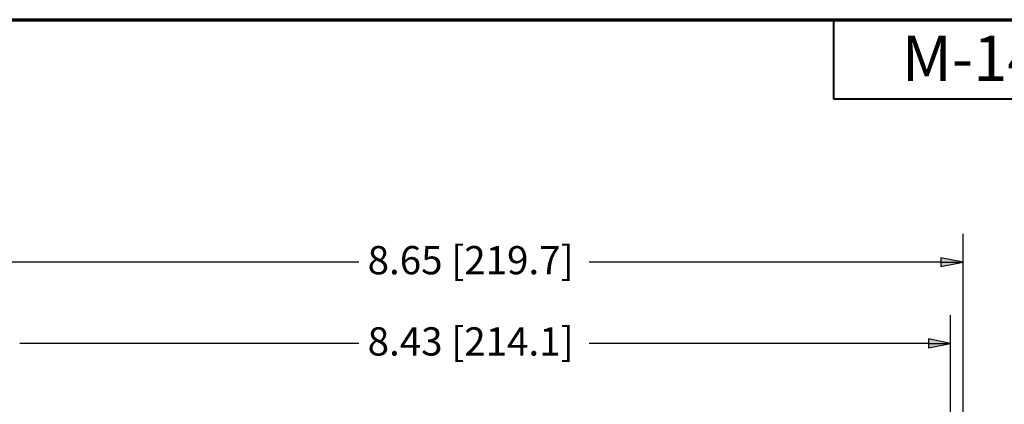
# Paper-space layout 'Layout1' of a CAD drawing. Units: inches. Extents: x 0 to 16.4, y 0 to 10.4.
# Drawn here: x 2.5 to 6.9, y 8.7 to 10.4 of the extents above; entities that cross this region are included whole.
import ezdxf

# ---------------------------------------------------------------- set-up
doc = ezdxf.new("R2010")
doc.units = ezdxf.units.IN
doc.header["$MEASUREMENT"] = 0
doc.layers.add('Border (ANSI)', color=7, linetype='Continuous', lineweight=70)
doc.layers.add('Dimension (ANSI)', color=7, linetype='Continuous', lineweight=25)
doc.styles.get("Standard").update_dxf_attribs({"font": 'tahoma.ttf'})

# ---------------------------------------------------------------- blocks, each defined once
blk = doc.blocks.new('CustomObjectsInViewport1_0')
at = {"layer": 'Border (ANSI)'}
blk.add_line((0.3225, 10.6775), (16.6775, 10.6775), dxfattribs=at)
at = {"layer": 'Border (ANSI)', "lineweight": 40}
for p, q in [((6.4575, 10.6775), (6.4575, 10.3275)), ((6.4575, 10.3275), (8.4575, 10.3275))]:
    blk.add_line(p, q, dxfattribs=at)
at = {"layer": 'Dimension (ANSI)'}
for p, q in [((7.0304, 7.8718), (7.0304, 9.7299)), ((6.932, 9.6246), (6.932, 9.5852)), ((7.0304, 9.6049), (6.932, 9.6246)), ((4.3585, 9.6049), (2.8039, 9.6049)), ((6.932, 9.6049), (5.3774, 9.6049)), ((6.932, 9.5852), (7.0304, 9.6049)), ((6.932, 9.6049), (7.0304, 9.6049)), ((6.9754, 8.1104), (6.9754, 9.3705)), ((4.3585, 9.2455), (2.8589, 9.2455)), ((6.877, 9.2455), (5.3774, 9.2455)), ((6.877, 9.2652), (6.877, 9.2258)), ((6.9754, 9.2455), (6.877, 9.2652)), ((6.877, 9.2258), (6.9754, 9.2455)), ((6.877, 9.2455), (6.9754, 9.2455))]:
    blk.add_line(p, q, dxfattribs=at)
at = {"layer": 'Dimension (ANSI)', "linetype": 'Continuous'}
for points in [[(6.932, 9.6246), (7.0304, 9.6049), (6.932, 9.6049)], [(6.932, 9.6049), (7.0304, 9.6049), (6.932, 9.5852)], [(6.877, 9.2652), (6.9754, 9.2455), (6.877, 9.2455)], [(6.877, 9.2455), (6.9754, 9.2455), (6.877, 9.2258)]]:
    blk.add_solid(points, dxfattribs=at)
at = {"layer": 'Border (ANSI)', "insert": (6.7589, 10.6066), "char_height": 0.2, "attachment_point": 1}
blk.add_mtext('\\fTahoma|b0|i0;\\W1.;M-14405', dxfattribs=at)
at = {"layer": 'Dimension (ANSI)', "char_height": 0.125, "attachment_point": 1}
for s, insert in [('\\fCalibri Light|b0|i0;\\W1.;8.65 [219.7]', (4.3975, 9.6761)), ('\\fCalibri Light|b0|i0;\\W1.;8.43 [214.1]', (4.3975, 9.3167))]:
    blk.add_mtext(s, dxfattribs=dict(at, insert=insert))

psp = doc.layouts.get("Layout1")

# ---------------------------------------------------------------- block references
psp.add_blockref('CustomObjectsInViewport1_0', (-0.3225, -0.3225))

doc.saveas('drawing.dxf')
